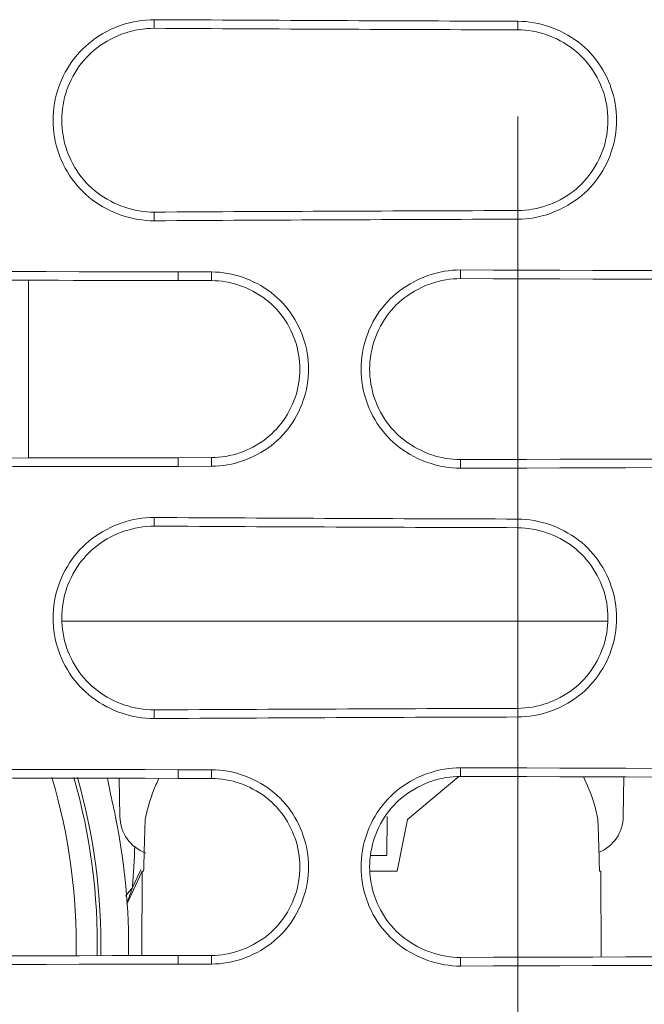
# Model space of a CAD drawing. Units: inches. Extents: x -6299 to 12240, y -7316 to 9067.
# Drawn here: x 1661 to 1706, y 1743 to 1813 of the extents above; entities that cross this region are included whole.
import ezdxf

# ---------------------------------------------------------------- set-up
doc = ezdxf.new("R2010")
doc.units = ezdxf.units.IN
doc.header["$MEASUREMENT"] = 0
doc.layers.add('Layer 1', color=7, linetype='Continuous')

msp = doc.modelspace()

# ---------------------------------------------------------------- linework, layer by layer
at = {"layer": 'Layer 1', "color": 7, "lineweight": 9, "true_color": 0xffffff}
for points in [[(1671.042, 1798.893), (1670.752, 1798.897), (1670.458, 1798.916), (1670.161, 1798.946), (1669.862, 1798.99), (1669.562, 1799.047), (1669.263, 1799.117), (1668.964, 1799.201), (1668.667, 1799.297), (1668.488, 1799.361), (1668.197, 1799.478), (1667.911, 1799.605), (1667.632, 1799.745), (1667.359, 1799.895), (1667.095, 1800.055), (1666.839, 1800.225), (1666.593, 1800.403), (1666.356, 1800.591), (1666.131, 1800.786), (1665.916, 1800.989), (1665.71, 1801.2), (1665.513, 1801.422), (1665.324, 1801.653), (1665.144, 1801.895), (1664.973, 1802.145), (1664.812, 1802.403), (1664.661, 1802.669), (1664.521, 1802.942), (1664.393, 1803.222), (1664.276, 1803.507), (1664.199, 1803.716), (1664.103, 1804.009), (1664.019, 1804.305), (1663.948, 1804.604), (1663.89, 1804.904), (1663.845, 1805.205), (1663.812, 1805.506), (1663.793, 1805.806), (1663.787, 1806.105), (1663.793, 1806.403), (1663.812, 1806.704), (1663.845, 1807.005), (1663.89, 1807.306), (1663.948, 1807.606), (1664.019, 1807.904), (1664.103, 1808.201), (1664.199, 1808.494), (1664.276, 1808.702), (1664.393, 1808.988), (1664.521, 1809.268), (1664.661, 1809.541), (1664.812, 1809.807), (1664.973, 1810.065), (1665.144, 1810.315), (1665.324, 1810.556), (1665.513, 1810.788), (1665.71, 1811.01), (1665.916, 1811.221), (1666.131, 1811.424), (1666.356, 1811.619), (1666.593, 1811.807), (1666.839, 1811.985), (1667.095, 1812.155), (1667.359, 1812.315), (1667.632, 1812.465), (1667.911, 1812.604), (1668.197, 1812.732), (1668.488, 1812.849), (1668.667, 1812.913), (1668.964, 1813.009), (1669.263, 1813.093), (1669.562, 1813.163), (1669.862, 1813.22), (1670.161, 1813.264), (1670.458, 1813.294), (1670.752, 1813.312), (1671.042, 1813.317)], [(1671.038, 1812.697), (1671.042, 1813.317)], [(1697.114, 1812.586), (1697.117, 1813.206)], [(1697.117, 1813.206), (1697.403, 1813.199), (1697.692, 1813.179), (1697.984, 1813.146), (1698.277, 1813.1), (1698.572, 1813.041), (1698.866, 1812.97), (1699.159, 1812.885), (1699.45, 1812.788), (1699.601, 1812.732), (1699.886, 1812.617), (1700.167, 1812.49), (1700.441, 1812.352), (1700.708, 1812.203), (1700.967, 1812.044), (1701.218, 1811.876), (1701.459, 1811.698), (1701.691, 1811.513), (1701.913, 1811.32), (1702.123, 1811.12), (1702.324, 1810.91), (1702.518, 1810.691), (1702.702, 1810.463), (1702.879, 1810.225), (1703.045, 1809.978), (1703.203, 1809.723), (1703.35, 1809.461), (1703.486, 1809.191), (1703.611, 1808.916), (1703.725, 1808.635), (1703.791, 1808.456), (1703.885, 1808.167), (1703.967, 1807.876), (1704.037, 1807.582), (1704.094, 1807.287), (1704.139, 1806.991), (1704.17, 1806.694), (1704.189, 1806.399), (1704.196, 1806.105), (1704.189, 1805.811), (1704.17, 1805.516), (1704.139, 1805.22), (1704.094, 1804.923), (1704.037, 1804.628), (1703.967, 1804.334), (1703.885, 1804.043), (1703.791, 1803.754), (1703.725, 1803.576), (1703.611, 1803.294), (1703.486, 1803.019), (1703.35, 1802.75), (1703.203, 1802.487), (1703.045, 1802.232), (1702.879, 1801.985), (1702.702, 1801.748), (1702.518, 1801.519), (1702.324, 1801.3), (1702.123, 1801.091), (1701.912, 1800.891), (1701.691, 1800.697), (1701.459, 1800.512), (1701.218, 1800.334), (1700.967, 1800.166), (1700.708, 1800.007), (1700.441, 1799.858), (1700.167, 1799.72), (1699.886, 1799.593), (1699.601, 1799.478), (1699.45, 1799.422), (1699.159, 1799.325), (1698.866, 1799.24), (1698.572, 1799.169), (1698.277, 1799.11), (1697.984, 1799.064), (1697.692, 1799.031), (1697.403, 1799.011), (1697.117, 1799.004)], [(1671.038, 1812.697), (1670.772, 1812.692), (1670.503, 1812.676), (1670.232, 1812.648), (1669.959, 1812.608), (1669.685, 1812.556), (1669.411, 1812.492), (1669.138, 1812.416), (1668.866, 1812.328), (1668.703, 1812.269), (1668.437, 1812.163), (1668.176, 1812.046), (1667.92, 1811.918), (1667.671, 1811.781), (1667.429, 1811.635), (1667.195, 1811.479), (1666.971, 1811.316), (1666.754, 1811.145), (1666.548, 1810.966), (1666.352, 1810.781), (1666.164, 1810.588), (1665.983, 1810.385), (1665.811, 1810.173), (1665.646, 1809.953), (1665.49, 1809.725), (1665.343, 1809.488), (1665.205, 1809.245), (1665.077, 1808.996), (1664.959, 1808.74), (1664.853, 1808.479), (1664.782, 1808.288), (1664.694, 1808.021), (1664.618, 1807.75), (1664.553, 1807.477), (1664.5, 1807.202), (1664.458, 1806.927), (1664.429, 1806.652), (1664.411, 1806.378), (1664.405, 1806.105), (1664.411, 1805.832), (1664.429, 1805.558), (1664.458, 1805.282), (1664.5, 1805.007), (1664.553, 1804.733), (1664.618, 1804.46), (1664.694, 1804.189), (1664.782, 1803.921), (1664.853, 1803.73), (1664.959, 1803.47), (1665.077, 1803.214), (1665.205, 1802.964), (1665.343, 1802.721), (1665.49, 1802.485), (1665.646, 1802.257), (1665.811, 1802.036), (1665.983, 1801.825), (1666.164, 1801.622), (1666.352, 1801.429), (1666.548, 1801.243), (1666.754, 1801.065), (1666.97, 1800.894), (1667.195, 1800.73), (1667.429, 1800.575), (1667.671, 1800.429), (1667.92, 1800.292), (1668.176, 1800.164), (1668.437, 1800.047), (1668.703, 1799.941), (1668.866, 1799.882), (1669.138, 1799.794), (1669.411, 1799.718), (1669.685, 1799.654), (1669.958, 1799.602), (1670.231, 1799.562), (1670.503, 1799.534), (1670.772, 1799.518), (1671.038, 1799.513)], [(1697.114, 1799.624), (1697.375, 1799.631), (1697.639, 1799.649), (1697.905, 1799.679), (1698.173, 1799.721), (1698.442, 1799.774), (1698.71, 1799.84), (1698.978, 1799.917), (1699.243, 1800.005), (1699.381, 1800.056), (1699.642, 1800.162), (1699.897, 1800.278), (1700.147, 1800.404), (1700.392, 1800.54), (1700.628, 1800.685), (1700.857, 1800.838), (1701.078, 1801), (1701.289, 1801.169), (1701.491, 1801.346), (1701.683, 1801.528), (1701.867, 1801.72), (1702.043, 1801.919), (1702.212, 1802.128), (1702.373, 1802.345), (1702.525, 1802.57), (1702.668, 1802.803), (1702.803, 1803.042), (1702.927, 1803.289), (1703.042, 1803.54), (1703.146, 1803.797), (1703.205, 1803.96), (1703.292, 1804.223), (1703.366, 1804.489), (1703.43, 1804.757), (1703.482, 1805.026), (1703.523, 1805.297), (1703.552, 1805.567), (1703.569, 1805.837), (1703.575, 1806.105), (1703.569, 1806.374), (1703.552, 1806.643), (1703.523, 1806.914), (1703.482, 1807.184), (1703.43, 1807.453), (1703.366, 1807.722), (1703.292, 1807.987), (1703.205, 1808.25), (1703.146, 1808.414), (1703.042, 1808.67), (1702.927, 1808.922), (1702.803, 1809.168), (1702.668, 1809.407), (1702.525, 1809.64), (1702.373, 1809.865), (1702.212, 1810.082), (1702.043, 1810.291), (1701.867, 1810.491), (1701.683, 1810.682), (1701.491, 1810.864), (1701.289, 1811.041), (1701.078, 1811.21), (1700.857, 1811.372), (1700.628, 1811.525), (1700.392, 1811.67), (1700.147, 1811.806), (1699.897, 1811.933), (1699.642, 1812.048), (1699.381, 1812.154), (1699.244, 1812.205), (1698.978, 1812.293), (1698.71, 1812.37), (1698.442, 1812.436), (1698.173, 1812.489), (1697.905, 1812.531), (1697.639, 1812.561), (1697.375, 1812.579), (1697.114, 1812.586)], [(1697.102, 1743.362), (1697.102, 1806.36)], [(1671.038, 1799.513), (1671.042, 1798.893)], [(1697.114, 1799.624), (1697.117, 1799.004)], [(1649.07, 1795.27), (1651.439, 1795.265), (1653.809, 1795.259), (1656.179, 1795.254), (1658.549, 1795.249), (1660.918, 1795.244), (1663.288, 1795.24), (1665.658, 1795.235), (1668.027, 1795.231), (1670.397, 1795.227), (1672.767, 1795.222)], [(1672.767, 1795.222), (1672.767, 1794.602)], [(1672.767, 1795.222), (1675.147, 1795.218)], [(1675.145, 1794.598), (1675.147, 1795.218)], [(1675.147, 1795.218), (1675.428, 1795.211), (1675.712, 1795.192), (1675.998, 1795.16), (1676.287, 1795.115), (1676.576, 1795.058), (1676.864, 1794.988), (1677.152, 1794.906), (1677.438, 1794.811), (1677.59, 1794.755), (1677.87, 1794.642), (1678.146, 1794.517), (1678.415, 1794.381), (1678.677, 1794.235), (1678.932, 1794.08), (1679.178, 1793.915), (1679.416, 1793.741), (1679.643, 1793.559), (1679.86, 1793.369), (1680.067, 1793.173), (1680.265, 1792.968), (1680.455, 1792.753), (1680.636, 1792.528), (1680.81, 1792.295), (1680.974, 1792.053), (1681.128, 1791.803), (1681.272, 1791.545), (1681.406, 1791.28), (1681.529, 1791.01), (1681.642, 1790.734), (1681.707, 1790.555), (1681.8, 1790.272), (1681.881, 1789.986), (1681.949, 1789.697), (1682.005, 1789.407), (1682.049, 1789.116), (1682.08, 1788.826), (1682.099, 1788.536), (1682.105, 1788.247), (1682.099, 1787.958), (1682.08, 1787.668), (1682.049, 1787.377), (1682.005, 1787.086), (1681.949, 1786.796), (1681.881, 1786.508), (1681.8, 1786.222), (1681.707, 1785.939), (1681.642, 1785.76), (1681.529, 1785.484), (1681.406, 1785.213), (1681.272, 1784.949), (1681.128, 1784.691), (1680.974, 1784.441), (1680.81, 1784.199), (1680.636, 1783.965), (1680.455, 1783.741), (1680.265, 1783.526), (1680.067, 1783.321), (1679.86, 1783.125), (1679.643, 1782.935), (1679.415, 1782.753), (1679.178, 1782.579), (1678.932, 1782.414), (1678.677, 1782.258), (1678.415, 1782.112), (1678.146, 1781.977), (1677.87, 1781.852), (1677.59, 1781.738), (1677.438, 1781.683), (1677.152, 1781.588), (1676.864, 1781.505), (1676.575, 1781.436), (1676.286, 1781.378), (1675.998, 1781.333), (1675.712, 1781.302), (1675.428, 1781.282), (1675.147, 1781.275)], [(1693.007, 1781.132), (1692.721, 1781.138), (1692.431, 1781.156), (1692.138, 1781.187), (1691.844, 1781.231), (1691.548, 1781.288), (1691.253, 1781.358), (1690.958, 1781.44), (1690.666, 1781.536), (1690.496, 1781.598), (1690.209, 1781.712), (1689.928, 1781.839), (1689.652, 1781.977), (1689.384, 1782.125), (1689.123, 1782.283), (1688.871, 1782.451), (1688.628, 1782.628), (1688.396, 1782.813), (1688.173, 1783.006), (1687.961, 1783.206), (1687.759, 1783.415), (1687.564, 1783.634), (1687.378, 1783.862), (1687.201, 1784.101), (1687.033, 1784.347), (1686.875, 1784.602), (1686.726, 1784.865), (1686.589, 1785.134), (1686.462, 1785.41), (1686.347, 1785.692), (1686.274, 1785.89), (1686.179, 1786.179), (1686.097, 1786.472), (1686.027, 1786.766), (1685.97, 1787.062), (1685.925, 1787.359), (1685.893, 1787.656), (1685.874, 1787.952), (1685.868, 1788.247), (1685.874, 1788.541), (1685.893, 1788.837), (1685.925, 1789.134), (1685.97, 1789.431), (1686.027, 1789.727), (1686.097, 1790.021), (1686.179, 1790.314), (1686.274, 1790.603), (1686.347, 1790.801), (1686.462, 1791.083), (1686.589, 1791.359), (1686.726, 1791.628), (1686.875, 1791.891), (1687.033, 1792.146), (1687.201, 1792.393), (1687.378, 1792.631), (1687.564, 1792.859), (1687.759, 1793.078), (1687.961, 1793.287), (1688.173, 1793.487), (1688.396, 1793.68), (1688.628, 1793.865), (1688.871, 1794.042), (1689.123, 1794.21), (1689.384, 1794.369), (1689.652, 1794.517), (1689.928, 1794.654), (1690.209, 1794.781), (1690.496, 1794.896), (1690.666, 1794.958), (1690.958, 1795.053), (1691.253, 1795.136), (1691.548, 1795.206), (1691.844, 1795.263), (1692.138, 1795.307), (1692.431, 1795.338), (1692.721, 1795.356), (1693.007, 1795.361)], [(1693.004, 1794.741), (1693.007, 1795.361)], [(1693.007, 1795.361), (1695.377, 1795.354), (1697.747, 1795.346), (1700.116, 1795.338), (1702.486, 1795.331), (1704.855, 1795.324), (1707.225, 1795.317), (1709.595, 1795.311), (1711.964, 1795.304), (1714.334, 1795.298), (1716.704, 1795.291)], [(1662.02, 1794.622), (1660.724, 1794.625), (1659.429, 1794.627), (1658.134, 1794.63), (1656.838, 1794.632), (1655.543, 1794.635), (1654.248, 1794.638), (1652.953, 1794.641), (1651.657, 1794.644), (1650.362, 1794.646), (1649.067, 1794.65)], [(1662.02, 1781.871), (1662.02, 1794.622)], [(1672.767, 1794.602), (1671.692, 1794.604), (1670.617, 1794.606), (1669.542, 1794.608), (1668.468, 1794.61), (1667.393, 1794.612), (1666.318, 1794.614), (1665.244, 1794.616), (1664.169, 1794.618), (1663.094, 1794.62), (1662.02, 1794.622)], [(1675.145, 1794.598), (1672.767, 1794.602)], [(1675.145, 1781.896), (1675.4, 1781.902), (1675.659, 1781.919), (1675.92, 1781.948), (1676.183, 1781.989), (1676.446, 1782.042), (1676.709, 1782.105), (1676.972, 1782.18), (1677.231, 1782.267), (1677.37, 1782.317), (1677.625, 1782.421), (1677.876, 1782.534), (1678.122, 1782.658), (1678.361, 1782.791), (1678.593, 1782.933), (1678.817, 1783.083), (1679.033, 1783.242), (1679.241, 1783.407), (1679.438, 1783.58), (1679.627, 1783.759), (1679.807, 1783.946), (1679.98, 1784.142), (1680.146, 1784.346), (1680.303, 1784.559), (1680.453, 1784.78), (1680.594, 1785.008), (1680.725, 1785.242), (1680.847, 1785.483), (1680.959, 1785.729), (1681.062, 1785.981), (1681.121, 1786.144), (1681.206, 1786.402), (1681.279, 1786.663), (1681.342, 1786.926), (1681.393, 1787.19), (1681.433, 1787.455), (1681.461, 1787.72), (1681.478, 1787.984), (1681.483, 1788.247), (1681.478, 1788.51), (1681.461, 1788.774), (1681.433, 1789.039), (1681.393, 1789.304), (1681.342, 1789.568), (1681.279, 1789.831), (1681.206, 1790.092), (1681.121, 1790.35), (1681.062, 1790.513), (1680.959, 1790.764), (1680.847, 1791.011), (1680.725, 1791.251), (1680.594, 1791.486), (1680.453, 1791.714), (1680.303, 1791.935), (1680.146, 1792.147), (1679.98, 1792.352), (1679.807, 1792.548), (1679.627, 1792.734), (1679.438, 1792.914), (1679.241, 1793.086), (1679.033, 1793.252), (1678.817, 1793.41), (1678.593, 1793.561), (1678.361, 1793.703), (1678.122, 1793.836), (1677.876, 1793.959), (1677.625, 1794.073), (1677.37, 1794.176), (1677.232, 1794.227), (1676.972, 1794.313), (1676.709, 1794.389), (1676.446, 1794.452), (1676.183, 1794.504), (1675.92, 1794.545), (1675.659, 1794.574), (1675.4, 1794.592), (1675.145, 1794.598)], [(1693.004, 1794.741), (1692.743, 1794.736), (1692.478, 1794.72), (1692.211, 1794.691), (1691.942, 1794.651), (1691.672, 1794.599), (1691.402, 1794.535), (1691.134, 1794.46), (1690.867, 1794.373), (1690.711, 1794.316), (1690.45, 1794.211), (1690.193, 1794.096), (1689.941, 1793.97), (1689.696, 1793.835), (1689.458, 1793.69), (1689.229, 1793.537), (1689.007, 1793.376), (1688.794, 1793.207), (1688.591, 1793.031), (1688.398, 1792.848), (1688.213, 1792.657), (1688.036, 1792.458), (1687.866, 1792.249), (1687.704, 1792.031), (1687.55, 1791.806), (1687.406, 1791.573), (1687.271, 1791.334), (1687.145, 1791.088), (1687.029, 1790.836), (1686.924, 1790.579), (1686.858, 1790.397), (1686.771, 1790.134), (1686.696, 1789.867), (1686.632, 1789.598), (1686.58, 1789.328), (1686.539, 1789.057), (1686.51, 1788.786), (1686.492, 1788.516), (1686.487, 1788.247), (1686.492, 1787.978), (1686.51, 1787.707), (1686.539, 1787.437), (1686.58, 1787.165), (1686.632, 1786.895), (1686.696, 1786.626), (1686.771, 1786.359), (1686.858, 1786.096), (1686.924, 1785.915), (1687.029, 1785.657), (1687.145, 1785.406), (1687.271, 1785.159), (1687.406, 1784.92), (1687.55, 1784.687), (1687.704, 1784.462), (1687.866, 1784.245), (1688.036, 1784.036), (1688.213, 1783.836), (1688.398, 1783.646), (1688.591, 1783.463), (1688.794, 1783.287), (1689.007, 1783.118), (1689.229, 1782.956), (1689.458, 1782.803), (1689.696, 1782.658), (1689.941, 1782.523), (1690.193, 1782.397), (1690.45, 1782.282), (1690.711, 1782.177), (1690.867, 1782.121), (1691.134, 1782.034), (1691.402, 1781.958), (1691.672, 1781.895), (1691.942, 1781.842), (1692.211, 1781.802), (1692.478, 1781.774), (1692.743, 1781.757), (1693.004, 1781.752)], [(1716.704, 1794.671), (1714.334, 1794.678), (1711.964, 1794.685), (1709.594, 1794.691), (1707.224, 1794.697), (1704.854, 1794.704), (1702.484, 1794.711), (1700.114, 1794.718), (1697.744, 1794.726), (1695.374, 1794.733), (1693.004, 1794.741)], [(1649.067, 1781.844), (1650.362, 1781.847), (1651.657, 1781.85), (1652.953, 1781.853), (1654.248, 1781.855), (1655.543, 1781.858), (1656.838, 1781.861), (1658.134, 1781.864), (1659.429, 1781.866), (1660.724, 1781.869), (1662.02, 1781.872)], [(1662.02, 1781.872), (1663.094, 1781.874), (1664.169, 1781.875), (1665.244, 1781.877), (1666.318, 1781.879), (1667.393, 1781.881), (1668.468, 1781.883), (1669.542, 1781.885), (1670.617, 1781.888), (1671.692, 1781.89), (1672.767, 1781.892)], [(1672.767, 1781.892), (1675.145, 1781.896)], [(1672.767, 1781.271), (1672.767, 1781.892)], [(1675.145, 1781.896), (1675.147, 1781.275)], [(1693.004, 1781.752), (1695.374, 1781.76), (1697.744, 1781.768), (1700.114, 1781.775), (1702.484, 1781.782), (1704.854, 1781.789), (1707.224, 1781.796), (1709.594, 1781.803), (1711.964, 1781.809), (1714.333, 1781.816), (1716.704, 1781.822)], [(1693.004, 1781.752), (1693.007, 1781.132)], [(1672.767, 1781.271), (1670.397, 1781.267), (1668.027, 1781.263), (1665.658, 1781.258), (1663.288, 1781.254), (1660.918, 1781.249), (1658.548, 1781.244), (1656.179, 1781.239), (1653.809, 1781.234), (1651.439, 1781.229), (1649.07, 1781.223)], [(1675.147, 1781.275), (1672.767, 1781.271)], [(1716.704, 1781.202), (1714.334, 1781.196), (1711.964, 1781.189), (1709.595, 1781.183), (1707.225, 1781.176), (1704.855, 1781.169), (1702.486, 1781.162), (1700.116, 1781.155), (1697.747, 1781.148), (1695.377, 1781.14), (1693.007, 1781.132)], [(1671.042, 1763.176), (1670.752, 1763.181), (1670.458, 1763.199), (1670.161, 1763.229), (1669.862, 1763.273), (1669.562, 1763.331), (1669.263, 1763.401), (1668.964, 1763.484), (1668.667, 1763.58), (1668.488, 1763.645), (1668.197, 1763.761), (1667.911, 1763.889), (1667.632, 1764.028), (1667.359, 1764.178), (1667.095, 1764.338), (1666.839, 1764.508), (1666.593, 1764.687), (1666.356, 1764.874), (1666.131, 1765.069), (1665.916, 1765.272), (1665.71, 1765.483), (1665.513, 1765.706), (1665.324, 1765.937), (1665.144, 1766.178), (1664.973, 1766.428), (1664.812, 1766.687), (1664.661, 1766.953), (1664.521, 1767.226), (1664.393, 1767.505), (1664.276, 1767.791), (1664.199, 1768), (1664.103, 1768.292), (1664.019, 1768.589), (1663.948, 1768.887), (1663.89, 1769.188), (1663.845, 1769.488), (1663.812, 1769.789), (1663.793, 1770.09), (1663.787, 1770.388), (1663.793, 1770.687), (1663.812, 1770.987), (1663.845, 1771.288), (1663.89, 1771.589), (1663.948, 1771.889), (1664.019, 1772.188), (1664.103, 1772.484), (1664.199, 1772.777), (1664.276, 1772.986), (1664.393, 1773.271), (1664.521, 1773.551), (1664.661, 1773.824), (1664.812, 1774.09), (1664.973, 1774.349), (1665.144, 1774.599), (1665.324, 1774.84), (1665.513, 1775.071), (1665.71, 1775.293), (1665.916, 1775.505), (1666.131, 1775.707), (1666.356, 1775.902), (1666.593, 1776.09), (1666.839, 1776.269), (1667.095, 1776.438), (1667.359, 1776.599), (1667.632, 1776.749), (1667.911, 1776.888), (1668.197, 1777.016), (1668.488, 1777.132), (1668.667, 1777.197), (1668.964, 1777.293), (1669.263, 1777.376), (1669.562, 1777.446), (1669.862, 1777.503), (1670.161, 1777.547), (1670.458, 1777.578), (1670.752, 1777.596), (1671.042, 1777.601)], [(1671.038, 1776.98), (1671.042, 1777.601)], [(1697.114, 1776.869), (1697.117, 1777.489)], [(1697.117, 1777.489), (1697.403, 1777.482), (1697.692, 1777.462), (1697.984, 1777.429), (1698.277, 1777.384), (1698.572, 1777.325), (1698.866, 1777.253), (1699.159, 1777.169), (1699.45, 1777.072), (1699.601, 1777.016), (1699.886, 1776.9), (1700.167, 1776.773), (1700.441, 1776.635), (1700.708, 1776.486), (1700.967, 1776.328), (1701.218, 1776.159), (1701.459, 1775.982), (1701.691, 1775.796), (1701.913, 1775.604), (1702.123, 1775.403), (1702.324, 1775.194), (1702.518, 1774.975), (1702.702, 1774.746), (1702.879, 1774.508), (1703.045, 1774.262), (1703.203, 1774.007), (1703.35, 1773.744), (1703.486, 1773.475), (1703.611, 1773.199), (1703.725, 1772.918), (1703.791, 1772.739), (1703.885, 1772.451), (1703.967, 1772.16), (1704.037, 1771.866), (1704.094, 1771.57), (1704.139, 1771.274), (1704.17, 1770.978), (1704.189, 1770.683), (1704.196, 1770.389), (1704.189, 1770.095), (1704.17, 1769.799), (1704.139, 1769.503), (1704.094, 1769.207), (1704.037, 1768.912), (1703.967, 1768.618), (1703.885, 1768.326), (1703.791, 1768.038), (1703.725, 1767.859), (1703.611, 1767.578), (1703.486, 1767.302), (1703.35, 1767.033), (1703.203, 1766.771), (1703.045, 1766.516), (1702.879, 1766.269), (1702.702, 1766.031), (1702.518, 1765.802), (1702.324, 1765.583), (1702.123, 1765.374), (1701.912, 1765.174), (1701.691, 1764.98), (1701.459, 1764.795), (1701.218, 1764.618), (1700.967, 1764.45), (1700.708, 1764.291), (1700.441, 1764.142), (1700.167, 1764.003), (1699.886, 1763.876), (1699.601, 1763.761), (1699.45, 1763.705), (1699.159, 1763.608), (1698.866, 1763.524), (1698.572, 1763.452), (1698.277, 1763.394), (1697.984, 1763.348), (1697.692, 1763.315), (1697.403, 1763.295), (1697.117, 1763.288)], [(1671.038, 1776.98), (1670.772, 1776.976), (1670.503, 1776.96), (1670.232, 1776.932), (1669.959, 1776.892), (1669.685, 1776.839), (1669.411, 1776.775), (1669.138, 1776.699), (1668.866, 1776.611), (1668.703, 1776.552), (1668.437, 1776.446), (1668.176, 1776.329), (1667.92, 1776.202), (1667.671, 1776.065), (1667.429, 1775.918), (1667.195, 1775.763), (1666.971, 1775.6), (1666.754, 1775.428), (1666.548, 1775.25), (1666.352, 1775.064), (1666.164, 1774.871), (1665.983, 1774.669), (1665.811, 1774.457), (1665.646, 1774.237), (1665.49, 1774.008), (1665.343, 1773.772), (1665.205, 1773.529), (1665.077, 1773.279), (1664.959, 1773.023), (1664.853, 1772.763), (1664.782, 1772.572), (1664.694, 1772.304), (1664.618, 1772.033), (1664.553, 1771.76), (1664.5, 1771.486), (1664.458, 1771.211), (1664.429, 1770.936), (1664.411, 1770.661), (1664.405, 1770.388), (1664.411, 1770.115), (1664.429, 1769.841), (1664.458, 1769.566), (1664.5, 1769.291), (1664.553, 1769.017), (1664.618, 1768.743), (1664.694, 1768.473), (1664.782, 1768.205), (1664.853, 1768.014), (1664.959, 1767.753), (1665.077, 1767.498), (1665.205, 1767.248), (1665.343, 1767.005), (1665.49, 1766.769), (1665.646, 1766.54), (1665.811, 1766.32), (1665.983, 1766.108), (1666.164, 1765.905), (1666.352, 1765.712), (1666.548, 1765.527), (1666.754, 1765.349), (1666.97, 1765.177), (1667.195, 1765.014), (1667.429, 1764.858), (1667.671, 1764.712), (1667.92, 1764.575), (1668.176, 1764.448), (1668.437, 1764.331), (1668.703, 1764.225), (1668.866, 1764.166), (1669.138, 1764.078), (1669.411, 1764.002), (1669.685, 1763.938), (1669.958, 1763.885), (1670.231, 1763.845), (1670.503, 1763.817), (1670.772, 1763.801), (1671.038, 1763.797)], [(1697.114, 1763.908), (1697.375, 1763.914), (1697.639, 1763.933), (1697.905, 1763.962), (1698.173, 1764.004), (1698.442, 1764.058), (1698.71, 1764.123), (1698.978, 1764.2), (1699.243, 1764.289), (1699.381, 1764.34), (1699.642, 1764.445), (1699.897, 1764.561), (1700.147, 1764.688), (1700.392, 1764.823), (1700.628, 1764.968), (1700.857, 1765.122), (1701.078, 1765.284), (1701.289, 1765.453), (1701.491, 1765.629), (1701.683, 1765.812), (1701.867, 1766.003), (1702.043, 1766.203), (1702.212, 1766.412), (1702.373, 1766.629), (1702.525, 1766.854), (1702.668, 1767.086), (1702.803, 1767.326), (1702.927, 1767.572), (1703.042, 1767.823), (1703.146, 1768.08), (1703.205, 1768.243), (1703.292, 1768.506), (1703.366, 1768.772), (1703.43, 1769.041), (1703.482, 1769.31), (1703.523, 1769.58), (1703.552, 1769.851), (1703.569, 1770.12), (1703.575, 1770.389), (1703.569, 1770.657), (1703.552, 1770.927), (1703.523, 1771.197), (1703.482, 1771.467), (1703.43, 1771.737), (1703.366, 1772.005), (1703.292, 1772.271), (1703.205, 1772.534), (1703.146, 1772.697), (1703.042, 1772.954), (1702.927, 1773.205), (1702.803, 1773.451), (1702.668, 1773.69), (1702.525, 1773.923), (1702.373, 1774.148), (1702.212, 1774.366), (1702.043, 1774.574), (1701.867, 1774.774), (1701.683, 1774.965), (1701.491, 1775.148), (1701.289, 1775.324), (1701.078, 1775.494), (1700.857, 1775.655), (1700.628, 1775.809), (1700.392, 1775.954), (1700.147, 1776.09), (1699.897, 1776.216), (1699.642, 1776.332), (1699.381, 1776.438), (1699.244, 1776.488), (1698.978, 1776.577), (1698.71, 1776.654), (1698.442, 1776.719), (1698.173, 1776.772), (1697.905, 1776.814), (1697.639, 1776.845), (1697.375, 1776.863), (1697.114, 1776.869)], [(1664.459, 1770.162), (1703.525, 1770.162)], [(1671.038, 1763.797), (1671.042, 1763.176)], [(1697.114, 1763.908), (1697.117, 1763.288)], [(1649.07, 1759.554), (1651.439, 1759.548), (1653.809, 1759.542), (1656.179, 1759.537), (1658.549, 1759.532), (1660.918, 1759.528), (1663.288, 1759.523), (1665.658, 1759.519), (1668.027, 1759.515), (1670.397, 1759.51), (1672.767, 1759.506)], [(1672.767, 1759.506), (1672.767, 1758.886)], [(1672.767, 1759.506), (1675.147, 1759.501)], [(1675.145, 1758.881), (1675.147, 1759.501)], [(1675.147, 1759.501), (1675.428, 1759.495), (1675.712, 1759.476), (1675.998, 1759.443), (1676.287, 1759.399), (1676.576, 1759.342), (1676.864, 1759.271), (1677.152, 1759.189), (1677.438, 1759.094), (1677.59, 1759.039), (1677.87, 1758.925), (1678.146, 1758.801), (1678.415, 1758.665), (1678.677, 1758.519), (1678.932, 1758.363), (1679.178, 1758.198), (1679.416, 1758.024), (1679.643, 1757.842), (1679.86, 1757.653), (1680.067, 1757.456), (1680.265, 1757.251), (1680.455, 1757.036), (1680.636, 1756.812), (1680.81, 1756.578), (1680.974, 1756.336), (1681.128, 1756.086), (1681.272, 1755.829), (1681.406, 1755.564), (1681.529, 1755.293), (1681.642, 1755.018), (1681.707, 1754.838), (1681.8, 1754.556), (1681.881, 1754.269), (1681.949, 1753.98), (1682.005, 1753.69), (1682.049, 1753.4), (1682.08, 1753.109), (1682.099, 1752.819), (1682.105, 1752.53), (1682.099, 1752.242), (1682.08, 1751.952), (1682.049, 1751.661), (1682.005, 1751.37), (1681.949, 1751.08), (1681.881, 1750.792), (1681.8, 1750.505), (1681.707, 1750.222), (1681.642, 1750.043), (1681.529, 1749.767), (1681.406, 1749.497), (1681.272, 1749.232), (1681.128, 1748.975), (1680.974, 1748.725), (1680.81, 1748.482), (1680.636, 1748.249), (1680.455, 1748.024), (1680.265, 1747.81), (1680.067, 1747.604), (1679.86, 1747.408), (1679.643, 1747.218), (1679.415, 1747.036), (1679.178, 1746.862), (1678.932, 1746.697), (1678.677, 1746.542), (1678.415, 1746.396), (1678.146, 1746.26), (1677.87, 1746.135), (1677.59, 1746.022), (1677.438, 1745.966), (1677.152, 1745.871), (1676.864, 1745.789), (1676.575, 1745.719), (1676.286, 1745.662), (1675.998, 1745.617), (1675.712, 1745.585), (1675.428, 1745.566), (1675.147, 1745.559)], [(1693.007, 1745.416), (1692.721, 1745.421), (1692.431, 1745.439), (1692.138, 1745.47), (1691.844, 1745.514), (1691.548, 1745.571), (1691.253, 1745.641), (1690.958, 1745.724), (1690.666, 1745.819), (1690.496, 1745.881), (1690.209, 1745.996), (1689.928, 1746.123), (1689.652, 1746.26), (1689.384, 1746.408), (1689.123, 1746.566), (1688.871, 1746.734), (1688.628, 1746.911), (1688.396, 1747.097), (1688.173, 1747.289), (1687.961, 1747.489), (1687.759, 1747.698), (1687.564, 1747.917), (1687.378, 1748.146), (1687.201, 1748.384), (1687.033, 1748.63), (1686.875, 1748.886), (1686.726, 1749.148), (1686.589, 1749.418), (1686.462, 1749.694), (1686.347, 1749.976), (1686.274, 1750.174), (1686.179, 1750.463), (1686.097, 1750.755), (1686.027, 1751.049), (1685.97, 1751.346), (1685.925, 1751.643), (1685.893, 1751.939), (1685.874, 1752.235), (1685.868, 1752.53), (1685.874, 1752.825), (1685.893, 1753.121), (1685.925, 1753.418), (1685.97, 1753.715), (1686.027, 1754.011), (1686.097, 1754.305), (1686.179, 1754.598), (1686.274, 1754.886), (1686.347, 1755.085), (1686.462, 1755.366), (1686.589, 1755.643), (1686.726, 1755.912), (1686.875, 1756.175), (1687.033, 1756.43), (1687.201, 1756.676), (1687.378, 1756.914), (1687.564, 1757.143), (1687.759, 1757.362), (1687.961, 1757.571), (1688.173, 1757.771), (1688.396, 1757.964), (1688.628, 1758.149), (1688.871, 1758.326), (1689.123, 1758.494), (1689.384, 1758.652), (1689.652, 1758.8), (1689.928, 1758.938), (1690.209, 1759.064), (1690.496, 1759.179), (1690.666, 1759.241), (1690.958, 1759.336), (1691.253, 1759.419), (1691.548, 1759.489), (1691.844, 1759.546), (1692.138, 1759.59), (1692.431, 1759.621), (1692.721, 1759.639), (1693.007, 1759.645)], [(1693.004, 1759.024), (1693.007, 1759.645)], [(1693.007, 1759.645), (1695.377, 1759.637), (1697.747, 1759.629), (1700.116, 1759.622), (1702.486, 1759.615), (1704.855, 1759.608), (1707.225, 1759.601), (1709.595, 1759.594), (1711.964, 1759.588), (1714.334, 1759.581), (1716.704, 1759.575)], [(1672.767, 1758.886), (1670.396, 1758.89), (1668.026, 1758.895), (1665.657, 1758.898), (1663.287, 1758.903), (1660.917, 1758.908), (1658.547, 1758.912), (1656.177, 1758.917), (1653.807, 1758.922), (1651.437, 1758.928), (1649.067, 1758.934)], [(1668.575, 1756.147), (1668.537, 1758.894)], [(1675.145, 1758.881), (1672.767, 1758.886)], [(1675.145, 1746.179), (1675.4, 1746.186), (1675.659, 1746.203), (1675.92, 1746.232), (1676.183, 1746.272), (1676.446, 1746.325), (1676.709, 1746.389), (1676.972, 1746.464), (1677.231, 1746.55), (1677.37, 1746.601), (1677.625, 1746.704), (1677.876, 1746.818), (1678.122, 1746.941), (1678.361, 1747.074), (1678.593, 1747.216), (1678.817, 1747.367), (1679.033, 1747.525), (1679.241, 1747.691), (1679.438, 1747.863), (1679.627, 1748.042), (1679.807, 1748.229), (1679.98, 1748.425), (1680.146, 1748.63), (1680.303, 1748.843), (1680.453, 1749.063), (1680.594, 1749.291), (1680.725, 1749.525), (1680.847, 1749.767), (1680.959, 1750.013), (1681.062, 1750.265), (1681.121, 1750.428), (1681.206, 1750.686), (1681.279, 1750.946), (1681.342, 1751.209), (1681.393, 1751.473), (1681.433, 1751.738), (1681.461, 1752.003), (1681.478, 1752.268), (1681.483, 1752.53), (1681.478, 1752.793), (1681.461, 1753.058), (1681.433, 1753.322), (1681.393, 1753.587), (1681.342, 1753.852), (1681.279, 1754.114), (1681.206, 1754.375), (1681.121, 1754.633), (1681.062, 1754.796), (1680.959, 1755.048), (1680.847, 1755.294), (1680.725, 1755.535), (1680.594, 1755.77), (1680.453, 1755.998), (1680.303, 1756.218), (1680.146, 1756.431), (1679.98, 1756.635), (1679.807, 1756.831), (1679.627, 1757.018), (1679.438, 1757.197), (1679.241, 1757.37), (1679.033, 1757.536), (1678.817, 1757.694), (1678.593, 1757.844), (1678.361, 1757.986), (1678.122, 1758.119), (1677.876, 1758.243), (1677.625, 1758.356), (1677.37, 1758.459), (1677.232, 1758.51), (1676.972, 1758.597), (1676.709, 1758.672), (1676.446, 1758.735), (1676.183, 1758.788), (1675.92, 1758.829), (1675.659, 1758.857), (1675.4, 1758.875), (1675.145, 1758.881)], [(1693.004, 1759.024), (1692.743, 1759.02), (1692.478, 1759.003), (1692.211, 1758.975), (1691.942, 1758.935), (1691.672, 1758.883), (1691.402, 1758.819), (1691.134, 1758.743), (1690.867, 1758.656), (1690.711, 1758.6), (1690.45, 1758.495), (1690.193, 1758.379), (1689.941, 1758.254), (1689.696, 1758.118), (1689.458, 1757.974), (1689.229, 1757.82), (1689.007, 1757.659), (1688.794, 1757.49), (1688.591, 1757.314), (1688.398, 1757.131), (1688.213, 1756.941), (1688.036, 1756.741), (1687.866, 1756.532), (1687.704, 1756.315), (1687.55, 1756.09), (1687.406, 1755.857), (1687.271, 1755.617), (1687.145, 1755.371), (1687.029, 1755.119), (1686.924, 1754.862), (1686.858, 1754.681), (1686.771, 1754.417), (1686.696, 1754.15), (1686.632, 1753.882), (1686.58, 1753.611), (1686.539, 1753.34), (1686.51, 1753.069), (1686.492, 1752.799), (1686.487, 1752.53), (1686.492, 1752.261), (1686.51, 1751.991), (1686.539, 1751.72), (1686.58, 1751.449), (1686.632, 1751.179), (1686.696, 1750.91), (1686.771, 1750.643), (1686.858, 1750.379), (1686.924, 1750.198), (1687.029, 1749.941), (1687.145, 1749.689), (1687.271, 1749.443), (1687.406, 1749.203), (1687.55, 1748.971), (1687.704, 1748.745), (1687.866, 1748.528), (1688.036, 1748.319), (1688.213, 1748.119), (1688.398, 1747.929), (1688.591, 1747.746), (1688.794, 1747.57), (1689.007, 1747.401), (1689.229, 1747.24), (1689.458, 1747.086), (1689.696, 1746.942), (1689.941, 1746.807), (1690.193, 1746.681), (1690.45, 1746.565), (1690.711, 1746.461), (1690.867, 1746.404), (1691.134, 1746.317), (1691.402, 1746.242), (1691.672, 1746.178), (1691.942, 1746.126), (1692.211, 1746.086), (1692.478, 1746.058), (1692.743, 1746.041), (1693.004, 1746.036)], [(1692.875, 1759.01), (1689.19, 1755.939)], [(1716.704, 1758.955), (1714.334, 1758.961), (1711.964, 1758.968), (1709.594, 1758.975), (1707.224, 1758.981), (1704.854, 1758.988), (1702.484, 1758.995), (1700.114, 1759.002), (1697.744, 1759.009), (1695.374, 1759.017), (1693.004, 1759.024)], [(1704.673, 1756.147), (1704.713, 1758.988)], [(1667.885, 1757.895), (1668.025, 1757.234)], [(1687.735, 1756.147), (1687.725, 1753.353)], [(1688.467, 1752.218), (1689.19, 1755.939)], [(1687.725, 1753.353), (1686.543, 1753.353)], [(1670.18, 1752.218), (1669.083, 1749.859)], [(1670.076, 1752.315), (1669.466, 1751.004)], [(1670.158, 1746.17), (1670.179, 1752.218)], [(1670.179, 1752.218), (1670.283, 1752.218)], [(1686.54, 1752.218), (1688.467, 1752.218)], [(1702.966, 1752.218), (1703.069, 1752.218)], [(1703.091, 1746.067), (1703.069, 1752.218)], [(1668.996, 1750.427), (1669.012, 1750.453), (1669.051, 1750.517), (1669.093, 1750.578), (1669.118, 1750.614), (1669.163, 1750.674), (1669.209, 1750.732), (1669.258, 1750.79), (1669.308, 1750.845), (1669.359, 1750.899), (1669.412, 1750.952), (1669.466, 1751.004)], [(1669.076, 1749.927), (1669.118, 1750.034), (1669.159, 1750.141), (1669.199, 1750.248), (1669.239, 1750.355), (1669.278, 1750.463), (1669.316, 1750.571), (1669.354, 1750.679), (1669.392, 1750.787), (1669.429, 1750.896), (1669.466, 1751.004)], [(1649.067, 1746.127), (1651.437, 1746.133), (1653.807, 1746.138), (1656.177, 1746.143), (1658.547, 1746.148), (1660.917, 1746.153), (1663.287, 1746.157), (1665.657, 1746.162), (1668.026, 1746.166), (1670.396, 1746.17), (1672.767, 1746.175)], [(1672.767, 1746.175), (1675.145, 1746.179)], [(1672.767, 1745.555), (1672.767, 1746.175)], [(1675.145, 1746.179), (1675.147, 1745.559)], [(1693.004, 1746.036), (1695.374, 1746.044), (1697.744, 1746.051), (1700.114, 1746.059), (1702.484, 1746.066), (1704.854, 1746.073), (1707.224, 1746.08), (1709.594, 1746.086), (1711.964, 1746.093), (1714.333, 1746.099), (1716.704, 1746.106)], [(1693.004, 1746.036), (1693.007, 1745.416)], [(1672.767, 1745.555), (1670.397, 1745.55), (1668.027, 1745.546), (1665.658, 1745.542), (1663.288, 1745.537), (1660.918, 1745.533), (1658.548, 1745.528), (1656.179, 1745.523), (1653.809, 1745.518), (1651.439, 1745.513), (1649.07, 1745.507)], [(1675.147, 1745.559), (1672.767, 1745.555)], [(1716.704, 1745.486), (1714.334, 1745.479), (1711.964, 1745.473), (1709.595, 1745.466), (1707.225, 1745.459), (1704.855, 1745.453), (1702.486, 1745.446), (1700.116, 1745.438), (1697.747, 1745.432), (1695.377, 1745.424), (1693.007, 1745.416)], [(1697.102, 1743.362), (1697.102, 1680.361)]]:
    msp.add_lwpolyline(points, dxfattribs=at)
for points in [[(1671.042, 1813.317), (1679.734, 1813.269), (1688.426, 1813.231), (1697.117, 1813.206)], [(1671.038, 1812.697), (1679.729, 1812.648), (1688.422, 1812.612), (1697.114, 1812.586)], [(1697.114, 1799.624), (1688.422, 1799.599), (1679.729, 1799.562), (1671.038, 1799.513)], [(1697.117, 1799.004), (1688.426, 1798.979), (1679.734, 1798.941), (1671.042, 1798.893)], [(1671.042, 1777.601), (1679.734, 1777.552), (1688.426, 1777.515), (1697.117, 1777.489)], [(1671.038, 1776.98), (1679.729, 1776.932), (1688.422, 1776.895), (1697.114, 1776.869)], [(1697.114, 1763.908), (1688.422, 1763.882), (1679.729, 1763.845), (1671.038, 1763.797)], [(1697.117, 1763.288), (1688.426, 1763.262), (1679.734, 1763.225), (1671.042, 1763.176)], [(1663.708, 1758.945), (1664.936, 1754.797), (1665.521, 1750.485), (1665.44, 1746.16)], [(1665.282, 1758.939), (1666.468, 1754.786), (1667.031, 1750.479), (1666.953, 1746.161)], [(1665.54, 1758.935), (1666.725, 1754.783), (1667.288, 1750.479), (1667.21, 1746.162)], [(1667.685, 1758.89), (1667.745, 1758.557), (1667.81, 1758.225), (1667.879, 1757.894)], [(1671.167, 1758.426), (1670.82, 1757.628), (1670.561, 1756.794), (1670.394, 1755.939)], [(1671.381, 1758.892), (1671.307, 1758.738), (1671.235, 1758.583), (1671.167, 1758.426)], [(1702.536, 1757.206), (1702.343, 1757.822), (1702.102, 1758.422), (1701.814, 1759)], [(1668.271, 1756.109), (1668.193, 1756.485), (1668.111, 1756.86), (1668.025, 1757.234)], [(1702.854, 1755.939), (1702.771, 1756.367), (1702.665, 1756.79), (1702.536, 1757.206)], [(1668.271, 1756.109), (1668.94, 1752.838), (1669.249, 1749.503), (1669.19, 1746.165)], [(1668.575, 1756.147), (1668.592, 1754.973), (1669.331, 1753.93), (1670.434, 1753.526)], [(1670.394, 1755.939), (1670.38, 1755.527), (1670.366, 1755.115), (1670.354, 1754.703)], [(1702.895, 1754.703), (1702.882, 1755.115), (1702.869, 1755.527), (1702.854, 1755.939)], [(1702.93, 1753.571), (1703.973, 1754.006), (1704.657, 1755.018), (1704.673, 1756.147)], [(1670.354, 1754.703), (1670.34, 1754.289), (1670.328, 1753.876), (1670.316, 1753.462)], [(1702.932, 1753.462), (1702.92, 1753.876), (1702.908, 1754.289), (1702.895, 1754.703)], [(1669.476, 1751.116), (1669.562, 1752.08), (1669.619, 1753.047), (1669.646, 1754.015)], [(1670.316, 1753.462), (1670.305, 1753.048), (1670.293, 1752.633), (1670.283, 1752.218)], [(1702.966, 1752.218), (1702.955, 1752.633), (1702.944, 1753.048), (1702.932, 1753.462)], [(1669.466, 1751.004), (1669.469, 1751.041), (1669.473, 1751.079), (1669.476, 1751.116)]]:
    msp.add_open_spline(points, degree=3, dxfattribs=at)

doc.saveas('drawing.dxf')
